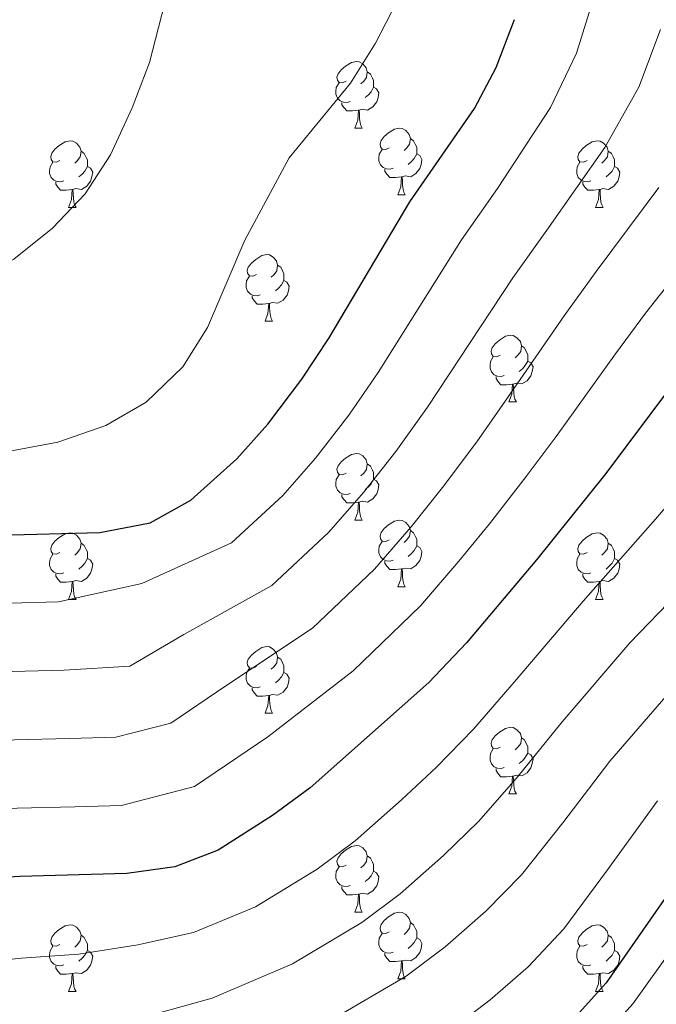
# Model space of a CAD drawing. Extents: x 612674 to 617179, y 777760 to 780805.
# Drawn here: x 613825 to 613921, y 778750 to 778898 of the extents above; entities that cross this region are included whole.
import ezdxf

# ---------------------------------------------------------------- set-up
doc = ezdxf.new("R2010")
doc.units = 0
doc.header["$MEASUREMENT"] = 0
for name, color, linetype in [('Nivel 36', 7, 'Continuous'), ('Nivel 4', 7, 'Continuous'), ('Nivel 5', 7, 'Continuous'), ('Nivel 61', 7, 'Continuous'), ('Nivel 63', 7, 'Continuous')]:
    doc.layers.add(name, color=color, linetype=linetype)

msp = doc.modelspace()

# ---------------------------------------------------------------- linework, layer by layer
at = {"layer": 'Nivel 36', "color": 92, "linetype": 'Continuous', "lineweight": 0, "flags": 128}
for points in [[(613874.044, 778888.493), (613873.514, 778888.228), (613872.984, 778888.283), (613872.719, 778888.653), (613872.664, 778889.078), (613872.824, 778889.598), (613873.304, 778890.193), (613873.939, 778890.723), (613874.839, 778891.308), (613875.584, 778891.468), (613876.009, 778891.413), (613876.539, 778891.098), (613877.069, 778890.513), (613877.229, 778889.873), (613877.119, 778889.023), (613876.694, 778888.493), (613876.274, 778888.068)], [(613877.229, 778889.873), (613877.704, 778889.558), (613878.019, 778888.918), (613878.179, 778888.598), (613878.179, 778888.018), (613878.179, 778887.593), (613877.809, 778886.903), (613877.389, 778886.423), (613876.909, 778886.003)], [(613874.629, 778885.413), (613874.204, 778885.253), (613873.619, 778885.313), (613873.144, 778885.523), (613872.719, 778885.948), (613872.504, 778886.533), (613872.504, 778886.953), (613872.559, 778887.538), (613872.984, 778888.228)], [(613878.179, 778887.593), (613878.634, 778887.343), (613878.979, 778886.728), (613878.869, 778886.003), (613878.659, 778885.363), (613878.074, 778884.623), (613877.279, 778884.143), (613876.429, 778884.248), (613875.999, 778884.118)], [(613875.889, 778884.118), (613874.999, 778884.033), (613874.154, 778884.033), (613873.729, 778884.463), (613873.409, 778884.938), (613873.409, 778885.253)], [(613875.344, 778881.433), (613875.779, 778882.593), (613875.889, 778884.118), (613875.999, 778884.118), (613876.034, 778883.533), (613876.069, 778882.848), (613876.139, 778882.233), (613876.254, 778881.833), (613876.469, 778881.433)], [(613875.344, 778881.433), (613876.469, 778881.433)], [(613880.519, 778878.458), (613879.989, 778878.193), (613879.459, 778878.248), (613879.194, 778878.618), (613879.139, 778879.043), (613879.299, 778879.563), (613879.779, 778880.158), (613880.414, 778880.688), (613881.314, 778881.273), (613882.059, 778881.433), (613882.484, 778881.378), (613883.014, 778881.063), (613883.544, 778880.478), (613883.704, 778879.838), (613883.594, 778878.988), (613883.169, 778878.458), (613882.749, 778878.033)], [(613830.964, 778876.553), (613830.434, 778876.288), (613829.904, 778876.343), (613829.639, 778876.713), (613829.584, 778877.138), (613829.744, 778877.658), (613830.224, 778878.253), (613830.859, 778878.783), (613831.759, 778879.368), (613832.504, 778879.528), (613832.929, 778879.473), (613833.459, 778879.158), (613833.989, 778878.573), (613834.149, 778877.933), (613834.039, 778877.083), (613833.614, 778876.553), (613833.194, 778876.128)], [(613883.704, 778879.838), (613884.179, 778879.523), (613884.494, 778878.883), (613884.654, 778878.563), (613884.654, 778877.983), (613884.654, 778877.558), (613884.284, 778876.868), (613883.864, 778876.388), (613883.384, 778875.968)], [(613910.291, 778876.553), (613909.761, 778876.288), (613909.231, 778876.343), (613908.966, 778876.713), (613908.911, 778877.138), (613909.071, 778877.658), (613909.551, 778878.253), (613910.186, 778878.783), (613911.086, 778879.368), (613911.831, 778879.528), (613912.256, 778879.473), (613912.786, 778879.158), (613913.316, 778878.573), (613913.476, 778877.933), (613913.366, 778877.083), (613912.941, 778876.553), (613912.521, 778876.128)], [(613881.104, 778875.378), (613880.679, 778875.218), (613880.094, 778875.278), (613879.619, 778875.488), (613879.194, 778875.913), (613878.979, 778876.498), (613878.979, 778876.918), (613879.034, 778877.503), (613879.459, 778878.193)], [(613834.149, 778877.933), (613834.624, 778877.618), (613834.939, 778876.978), (613835.099, 778876.658), (613835.099, 778876.078), (613835.099, 778875.653), (613834.729, 778874.963), (613834.309, 778874.483), (613833.829, 778874.063)], [(613884.654, 778877.558), (613885.109, 778877.308), (613885.454, 778876.693), (613885.344, 778875.968), (613885.134, 778875.328), (613884.549, 778874.588), (613883.754, 778874.108), (613882.904, 778874.213), (613882.474, 778874.083)], [(613913.476, 778877.933), (613913.951, 778877.618), (613914.266, 778876.978), (613914.426, 778876.658), (613914.426, 778876.078), (613914.426, 778875.653), (613914.056, 778874.963), (613913.636, 778874.483), (613913.156, 778874.063)], [(613831.549, 778873.473), (613831.124, 778873.313), (613830.539, 778873.373), (613830.064, 778873.583), (613829.639, 778874.008), (613829.424, 778874.593), (613829.424, 778875.013), (613829.479, 778875.598), (613829.904, 778876.288)], [(613835.099, 778875.653), (613835.554, 778875.403), (613835.899, 778874.788), (613835.789, 778874.063), (613835.579, 778873.423), (613834.994, 778872.683), (613834.199, 778872.203), (613833.349, 778872.308), (613832.919, 778872.178)], [(613882.364, 778874.083), (613881.474, 778873.998), (613880.629, 778873.998), (613880.204, 778874.428), (613879.884, 778874.903), (613879.884, 778875.218)], [(613910.876, 778873.473), (613910.451, 778873.313), (613909.866, 778873.373), (613909.391, 778873.583), (613908.966, 778874.008), (613908.751, 778874.593), (613908.751, 778875.013), (613908.806, 778875.598), (613909.231, 778876.288)], [(613914.426, 778875.653), (613914.881, 778875.403), (613915.226, 778874.788), (613915.116, 778874.063), (613914.906, 778873.423), (613914.321, 778872.683), (613913.526, 778872.203), (613912.676, 778872.308), (613912.246, 778872.178)], [(613881.819, 778871.398), (613882.254, 778872.558), (613882.364, 778874.083), (613882.474, 778874.083), (613882.509, 778873.498), (613882.544, 778872.813), (613882.614, 778872.198), (613882.729, 778871.798), (613882.944, 778871.398)], [(613832.809, 778872.178), (613831.919, 778872.093), (613831.074, 778872.093), (613830.649, 778872.523), (613830.329, 778872.998), (613830.329, 778873.313)], [(613832.264, 778869.493), (613832.699, 778870.653), (613832.809, 778872.178), (613832.919, 778872.178), (613832.954, 778871.593), (613832.989, 778870.908), (613833.059, 778870.293), (613833.174, 778869.893), (613833.389, 778869.493)], [(613912.136, 778872.178), (613911.246, 778872.093), (613910.401, 778872.093), (613909.976, 778872.523), (613909.656, 778872.998), (613909.656, 778873.313)], [(613911.591, 778869.493), (613912.026, 778870.653), (613912.136, 778872.178), (613912.246, 778872.178), (613912.281, 778871.593), (613912.316, 778870.908), (613912.386, 778870.293), (613912.501, 778869.893), (613912.716, 778869.493)], [(613881.819, 778871.398), (613882.944, 778871.398)], [(613832.264, 778869.493), (613833.389, 778869.493)], [(613911.591, 778869.493), (613912.716, 778869.493)], [(613860.541, 778859.41), (613860.011, 778859.145), (613859.481, 778859.2), (613859.216, 778859.57), (613859.161, 778859.995), (613859.321, 778860.515), (613859.801, 778861.11), (613860.436, 778861.64), (613861.336, 778862.225), (613862.081, 778862.385), (613862.506, 778862.33), (613863.036, 778862.015), (613863.566, 778861.43), (613863.726, 778860.79), (613863.616, 778859.94), (613863.191, 778859.41), (613862.771, 778858.985)], [(613863.726, 778860.79), (613864.201, 778860.475), (613864.516, 778859.835), (613864.676, 778859.515), (613864.676, 778858.935), (613864.676, 778858.51), (613864.306, 778857.82), (613863.886, 778857.34), (613863.406, 778856.92)], [(613861.126, 778856.33), (613860.701, 778856.17), (613860.116, 778856.23), (613859.641, 778856.44), (613859.216, 778856.865), (613859.001, 778857.45), (613859.001, 778857.87), (613859.056, 778858.455), (613859.481, 778859.145)], [(613864.676, 778858.51), (613865.131, 778858.26), (613865.476, 778857.645), (613865.366, 778856.92), (613865.156, 778856.28), (613864.571, 778855.54), (613863.776, 778855.06), (613862.926, 778855.165), (613862.496, 778855.035)], [(613862.386, 778855.035), (613861.496, 778854.95), (613860.651, 778854.95), (613860.226, 778855.38), (613859.906, 778855.855), (613859.906, 778856.17)], [(613861.841, 778852.35), (613862.276, 778853.51), (613862.386, 778855.035), (613862.496, 778855.035), (613862.531, 778854.45), (613862.566, 778853.765), (613862.636, 778853.15), (613862.751, 778852.75), (613862.966, 778852.35)], [(613861.841, 778852.35), (613862.966, 778852.35)], [(613897.232, 778847.27), (613896.702, 778847.005), (613896.172, 778847.06), (613895.907, 778847.43), (613895.852, 778847.855), (613896.012, 778848.375), (613896.492, 778848.97), (613897.127, 778849.5), (613898.027, 778850.085), (613898.772, 778850.245), (613899.197, 778850.19), (613899.727, 778849.875), (613900.257, 778849.29), (613900.417, 778848.65), (613900.307, 778847.8), (613899.882, 778847.27), (613899.462, 778846.845)], [(613900.417, 778848.65), (613900.892, 778848.335), (613901.207, 778847.695), (613901.367, 778847.375), (613901.367, 778846.795), (613901.367, 778846.37), (613900.997, 778845.68), (613900.577, 778845.2), (613900.097, 778844.78)], [(613897.817, 778844.19), (613897.392, 778844.03), (613896.807, 778844.09), (613896.332, 778844.3), (613895.907, 778844.725), (613895.692, 778845.31), (613895.692, 778845.73), (613895.747, 778846.315), (613896.172, 778847.005)], [(613901.367, 778846.37), (613901.822, 778846.12), (613902.167, 778845.505), (613902.057, 778844.78), (613901.847, 778844.14), (613901.262, 778843.4), (613900.467, 778842.92), (613899.617, 778843.025), (613899.187, 778842.895)], [(613899.077, 778842.895), (613898.187, 778842.81), (613897.342, 778842.81), (613896.917, 778843.24), (613896.597, 778843.715), (613896.597, 778844.03)], [(613898.532, 778840.21), (613898.967, 778841.37), (613899.077, 778842.895), (613899.187, 778842.895), (613899.222, 778842.31), (613899.257, 778841.625), (613899.327, 778841.01), (613899.442, 778840.61), (613899.657, 778840.21)], [(613898.532, 778840.21), (613899.657, 778840.21)], [(613874.044, 778829.501), (613873.514, 778829.236), (613872.984, 778829.291), (613872.719, 778829.661), (613872.664, 778830.086), (613872.824, 778830.606), (613873.304, 778831.201), (613873.939, 778831.731), (613874.839, 778832.316), (613875.584, 778832.476), (613876.009, 778832.421), (613876.539, 778832.106), (613877.069, 778831.521), (613877.229, 778830.881), (613877.119, 778830.031), (613876.694, 778829.501), (613876.274, 778829.076)], [(613877.229, 778830.881), (613877.704, 778830.566), (613878.019, 778829.926), (613878.179, 778829.606), (613878.179, 778829.026), (613878.179, 778828.601), (613877.809, 778827.911), (613877.389, 778827.431), (613876.909, 778827.011)], [(613874.629, 778826.421), (613874.204, 778826.261), (613873.619, 778826.321), (613873.144, 778826.531), (613872.719, 778826.956), (613872.504, 778827.541), (613872.504, 778827.961), (613872.559, 778828.546), (613872.984, 778829.236)], [(613878.179, 778828.601), (613878.634, 778828.351), (613878.979, 778827.736), (613878.869, 778827.011), (613878.659, 778826.371), (613878.074, 778825.631), (613877.279, 778825.151), (613876.429, 778825.256), (613875.999, 778825.126)], [(613875.889, 778825.126), (613874.999, 778825.041), (613874.154, 778825.041), (613873.729, 778825.471), (613873.409, 778825.946), (613873.409, 778826.261)], [(613875.344, 778822.441), (613875.779, 778823.601), (613875.889, 778825.126), (613875.999, 778825.126), (613876.034, 778824.541), (613876.069, 778823.856), (613876.139, 778823.241), (613876.254, 778822.841), (613876.469, 778822.441)], [(613875.344, 778822.441), (613876.469, 778822.441)], [(613880.519, 778819.466), (613879.989, 778819.201), (613879.459, 778819.256), (613879.194, 778819.626), (613879.139, 778820.051), (613879.299, 778820.571), (613879.779, 778821.166), (613880.414, 778821.696), (613881.314, 778822.281), (613882.059, 778822.441), (613882.484, 778822.386), (613883.014, 778822.071), (613883.544, 778821.486), (613883.704, 778820.846), (613883.594, 778819.996), (613883.169, 778819.466), (613882.749, 778819.041)], [(613830.964, 778817.561), (613830.434, 778817.296), (613829.904, 778817.351), (613829.639, 778817.721), (613829.584, 778818.146), (613829.744, 778818.666), (613830.224, 778819.261), (613830.859, 778819.791), (613831.759, 778820.376), (613832.504, 778820.536), (613832.929, 778820.481), (613833.459, 778820.166), (613833.989, 778819.581), (613834.149, 778818.941), (613834.039, 778818.091), (613833.614, 778817.561), (613833.194, 778817.136)], [(613883.704, 778820.846), (613884.179, 778820.531), (613884.494, 778819.891), (613884.654, 778819.571), (613884.654, 778818.991), (613884.654, 778818.566), (613884.284, 778817.876), (613883.864, 778817.396), (613883.384, 778816.976)], [(613910.291, 778817.561), (613909.761, 778817.296), (613909.231, 778817.351), (613908.966, 778817.721), (613908.911, 778818.146), (613909.071, 778818.666), (613909.551, 778819.261), (613910.186, 778819.791), (613911.086, 778820.376), (613911.831, 778820.536), (613912.256, 778820.481), (613912.786, 778820.166), (613913.316, 778819.581), (613913.476, 778818.941), (613913.366, 778818.091), (613912.941, 778817.561), (613912.521, 778817.136)], [(613834.149, 778818.941), (613834.624, 778818.626), (613834.939, 778817.986), (613835.099, 778817.666), (613835.099, 778817.086), (613835.099, 778816.661), (613834.729, 778815.971), (613834.309, 778815.491), (613833.829, 778815.071)], [(613881.104, 778816.386), (613880.679, 778816.226), (613880.094, 778816.286), (613879.619, 778816.496), (613879.194, 778816.921), (613878.979, 778817.506), (613878.979, 778817.926), (613879.034, 778818.511), (613879.459, 778819.201)], [(613913.476, 778818.941), (613913.951, 778818.626), (613914.266, 778817.986), (613914.426, 778817.666), (613914.426, 778817.086), (613914.426, 778816.661), (613914.056, 778815.971), (613913.636, 778815.491), (613913.156, 778815.071)], [(613831.549, 778814.481), (613831.124, 778814.321), (613830.539, 778814.381), (613830.064, 778814.591), (613829.639, 778815.016), (613829.424, 778815.601), (613829.424, 778816.021), (613829.479, 778816.606), (613829.904, 778817.296)], [(613884.654, 778818.566), (613885.109, 778818.316), (613885.454, 778817.701), (613885.344, 778816.976), (613885.134, 778816.336), (613884.549, 778815.596), (613883.754, 778815.116), (613882.904, 778815.221), (613882.474, 778815.091)], [(613910.876, 778814.481), (613910.451, 778814.321), (613909.866, 778814.381), (613909.391, 778814.591), (613908.966, 778815.016), (613908.751, 778815.601), (613908.751, 778816.021), (613908.806, 778816.606), (613909.231, 778817.296)], [(613835.099, 778816.661), (613835.554, 778816.411), (613835.899, 778815.796), (613835.789, 778815.071), (613835.579, 778814.431), (613834.994, 778813.691), (613834.199, 778813.211), (613833.349, 778813.316), (613832.919, 778813.186)], [(613882.364, 778815.091), (613881.474, 778815.006), (613880.629, 778815.006), (613880.204, 778815.436), (613879.884, 778815.911), (613879.884, 778816.226)], [(613914.426, 778816.661), (613914.881, 778816.411), (613915.226, 778815.796), (613915.116, 778815.071), (613914.906, 778814.431), (613914.321, 778813.691), (613913.526, 778813.211), (613912.676, 778813.316), (613912.246, 778813.186)], [(613832.809, 778813.186), (613831.919, 778813.101), (613831.074, 778813.101), (613830.649, 778813.531), (613830.329, 778814.006), (613830.329, 778814.321)], [(613881.819, 778812.406), (613882.254, 778813.566), (613882.364, 778815.091), (613882.474, 778815.091), (613882.509, 778814.506), (613882.544, 778813.821), (613882.614, 778813.206), (613882.729, 778812.806), (613882.944, 778812.406)], [(613912.136, 778813.186), (613911.246, 778813.101), (613910.401, 778813.101), (613909.976, 778813.531), (613909.656, 778814.006), (613909.656, 778814.321)], [(613832.264, 778810.501), (613832.699, 778811.661), (613832.809, 778813.186), (613832.919, 778813.186), (613832.954, 778812.601), (613832.989, 778811.916), (613833.059, 778811.301), (613833.174, 778810.901), (613833.389, 778810.501)], [(613911.591, 778810.501), (613912.026, 778811.661), (613912.136, 778813.186), (613912.246, 778813.186), (613912.281, 778812.601), (613912.316, 778811.916), (613912.386, 778811.301), (613912.501, 778810.901), (613912.716, 778810.501)], [(613881.819, 778812.406), (613882.944, 778812.406)], [(613832.264, 778810.501), (613833.389, 778810.501)], [(613911.591, 778810.501), (613912.716, 778810.501)], [(613860.541, 778800.418), (613860.011, 778800.153), (613859.481, 778800.208), (613859.216, 778800.578), (613859.161, 778801.003), (613859.321, 778801.523), (613859.801, 778802.118), (613860.436, 778802.648), (613861.336, 778803.233), (613862.081, 778803.393), (613862.506, 778803.338), (613863.036, 778803.023), (613863.566, 778802.438), (613863.726, 778801.798), (613863.616, 778800.948), (613863.191, 778800.418), (613862.771, 778799.993)], [(613863.726, 778801.798), (613864.201, 778801.483), (613864.516, 778800.843), (613864.676, 778800.523), (613864.676, 778799.943), (613864.676, 778799.518), (613864.306, 778798.828), (613863.886, 778798.348), (613863.406, 778797.928)], [(613861.126, 778797.338), (613860.701, 778797.178), (613860.116, 778797.238), (613859.641, 778797.448), (613859.216, 778797.873), (613859.001, 778798.458), (613859.001, 778798.878), (613859.056, 778799.463), (613859.481, 778800.153)], [(613864.676, 778799.518), (613865.131, 778799.268), (613865.476, 778798.653), (613865.366, 778797.928), (613865.156, 778797.288), (613864.571, 778796.548), (613863.776, 778796.068), (613862.926, 778796.173), (613862.496, 778796.043)], [(613862.386, 778796.043), (613861.496, 778795.958), (613860.651, 778795.958), (613860.226, 778796.388), (613859.906, 778796.863), (613859.906, 778797.178)], [(613861.841, 778793.358), (613862.276, 778794.518), (613862.386, 778796.043), (613862.496, 778796.043), (613862.531, 778795.458), (613862.566, 778794.773), (613862.636, 778794.158), (613862.751, 778793.758), (613862.966, 778793.358)], [(613861.841, 778793.358), (613862.966, 778793.358)], [(613897.232, 778788.278), (613896.702, 778788.013), (613896.172, 778788.068), (613895.907, 778788.438), (613895.852, 778788.863), (613896.012, 778789.383), (613896.492, 778789.978), (613897.127, 778790.508), (613898.027, 778791.093), (613898.772, 778791.253), (613899.197, 778791.198), (613899.727, 778790.883), (613900.257, 778790.298), (613900.417, 778789.658), (613900.307, 778788.808), (613899.882, 778788.278), (613899.462, 778787.853)], [(613900.417, 778789.658), (613900.892, 778789.343), (613901.207, 778788.703), (613901.367, 778788.383), (613901.367, 778787.803), (613901.367, 778787.378), (613900.997, 778786.688), (613900.577, 778786.208), (613900.097, 778785.788)], [(613897.817, 778785.198), (613897.392, 778785.038), (613896.807, 778785.098), (613896.332, 778785.308), (613895.907, 778785.733), (613895.692, 778786.318), (613895.692, 778786.738), (613895.747, 778787.323), (613896.172, 778788.013)], [(613901.367, 778787.378), (613901.822, 778787.128), (613902.167, 778786.513), (613902.057, 778785.788), (613901.847, 778785.148), (613901.262, 778784.408), (613900.467, 778783.928), (613899.617, 778784.033), (613899.187, 778783.903)], [(613899.077, 778783.903), (613898.187, 778783.818), (613897.342, 778783.818), (613896.917, 778784.248), (613896.597, 778784.723), (613896.597, 778785.038)], [(613898.532, 778781.218), (613898.967, 778782.378), (613899.077, 778783.903), (613899.187, 778783.903), (613899.222, 778783.318), (613899.257, 778782.633), (613899.327, 778782.018), (613899.442, 778781.618), (613899.657, 778781.218)], [(613898.532, 778781.218), (613899.657, 778781.218)], [(613874.044, 778770.509), (613873.514, 778770.244), (613872.984, 778770.299), (613872.719, 778770.669), (613872.664, 778771.094), (613872.824, 778771.614), (613873.304, 778772.209), (613873.939, 778772.739), (613874.839, 778773.324), (613875.584, 778773.484), (613876.009, 778773.429), (613876.539, 778773.114), (613877.069, 778772.529), (613877.229, 778771.889), (613877.119, 778771.039), (613876.694, 778770.509), (613876.274, 778770.084)], [(613877.229, 778771.889), (613877.704, 778771.574), (613878.019, 778770.934), (613878.179, 778770.614), (613878.179, 778770.034), (613878.179, 778769.609), (613877.809, 778768.919), (613877.389, 778768.439), (613876.909, 778768.019)], [(613874.629, 778767.429), (613874.204, 778767.269), (613873.619, 778767.329), (613873.144, 778767.539), (613872.719, 778767.964), (613872.504, 778768.549), (613872.504, 778768.969), (613872.559, 778769.554), (613872.984, 778770.244)], [(613878.179, 778769.609), (613878.634, 778769.359), (613878.979, 778768.744), (613878.869, 778768.019), (613878.659, 778767.379), (613878.074, 778766.639), (613877.279, 778766.159), (613876.429, 778766.264), (613875.999, 778766.134)], [(613875.889, 778766.134), (613874.999, 778766.049), (613874.154, 778766.049), (613873.729, 778766.479), (613873.409, 778766.954), (613873.409, 778767.269)], [(613875.344, 778763.449), (613875.779, 778764.609), (613875.889, 778766.134), (613875.999, 778766.134), (613876.034, 778765.549), (613876.069, 778764.864), (613876.139, 778764.249), (613876.254, 778763.849), (613876.469, 778763.449)], [(613875.344, 778763.449), (613876.469, 778763.449)], [(613880.519, 778760.474), (613879.989, 778760.209), (613879.459, 778760.264), (613879.194, 778760.634), (613879.139, 778761.059), (613879.299, 778761.579), (613879.779, 778762.174), (613880.414, 778762.704), (613881.314, 778763.289), (613882.059, 778763.449), (613882.484, 778763.394), (613883.014, 778763.079), (613883.544, 778762.494), (613883.704, 778761.854), (613883.594, 778761.004), (613883.169, 778760.474), (613882.749, 778760.049)], [(613830.964, 778758.569), (613830.434, 778758.304), (613829.904, 778758.359), (613829.639, 778758.729), (613829.584, 778759.154), (613829.744, 778759.674), (613830.224, 778760.269), (613830.859, 778760.799), (613831.759, 778761.384), (613832.504, 778761.544), (613832.929, 778761.489), (613833.459, 778761.174), (613833.989, 778760.589), (613834.149, 778759.949), (613834.039, 778759.099), (613833.614, 778758.569), (613833.194, 778758.144)], [(613883.704, 778761.854), (613884.179, 778761.539), (613884.494, 778760.899), (613884.654, 778760.579), (613884.654, 778759.999), (613884.654, 778759.574), (613884.284, 778758.884), (613883.864, 778758.404), (613883.384, 778757.984)], [(613910.291, 778758.569), (613909.761, 778758.304), (613909.231, 778758.359), (613908.966, 778758.729), (613908.911, 778759.154), (613909.071, 778759.674), (613909.551, 778760.269), (613910.186, 778760.799), (613911.086, 778761.384), (613911.831, 778761.544), (613912.256, 778761.489), (613912.786, 778761.174), (613913.316, 778760.589), (613913.476, 778759.949), (613913.366, 778759.099), (613912.941, 778758.569), (613912.521, 778758.144)], [(613834.149, 778759.949), (613834.624, 778759.634), (613834.939, 778758.994), (613835.099, 778758.674), (613835.099, 778758.094), (613835.099, 778757.669), (613834.729, 778756.979), (613834.309, 778756.499), (613833.829, 778756.079)], [(613881.104, 778757.394), (613880.679, 778757.234), (613880.094, 778757.294), (613879.619, 778757.504), (613879.194, 778757.929), (613878.979, 778758.514), (613878.979, 778758.934), (613879.034, 778759.519), (613879.459, 778760.209)], [(613884.654, 778759.574), (613885.109, 778759.324), (613885.454, 778758.709), (613885.344, 778757.984), (613885.134, 778757.344), (613884.549, 778756.604), (613883.754, 778756.124), (613882.904, 778756.229), (613882.474, 778756.099)], [(613913.476, 778759.949), (613913.951, 778759.634), (613914.266, 778758.994), (613914.426, 778758.674), (613914.426, 778758.094), (613914.426, 778757.669), (613914.056, 778756.979), (613913.636, 778756.499), (613913.156, 778756.079)], [(613831.549, 778755.489), (613831.124, 778755.329), (613830.539, 778755.389), (613830.064, 778755.599), (613829.639, 778756.024), (613829.424, 778756.609), (613829.424, 778757.029), (613829.479, 778757.614), (613829.904, 778758.304)], [(613910.876, 778755.489), (613910.451, 778755.329), (613909.866, 778755.389), (613909.391, 778755.599), (613908.966, 778756.024), (613908.751, 778756.609), (613908.751, 778757.029), (613908.806, 778757.614), (613909.231, 778758.304)], [(613835.099, 778757.669), (613835.554, 778757.419), (613835.899, 778756.804), (613835.789, 778756.079), (613835.579, 778755.439), (613834.994, 778754.699), (613834.199, 778754.219), (613833.349, 778754.324), (613832.919, 778754.194)], [(613882.364, 778756.099), (613881.474, 778756.014), (613880.629, 778756.014), (613880.204, 778756.444), (613879.884, 778756.919), (613879.884, 778757.234)], [(613914.426, 778757.669), (613914.881, 778757.419), (613915.226, 778756.804), (613915.116, 778756.079), (613914.906, 778755.439), (613914.321, 778754.699), (613913.526, 778754.219), (613912.676, 778754.324), (613912.246, 778754.194)], [(613832.809, 778754.194), (613831.919, 778754.109), (613831.074, 778754.109), (613830.649, 778754.539), (613830.329, 778755.014), (613830.329, 778755.329)], [(613881.819, 778753.414), (613882.254, 778754.574), (613882.364, 778756.099), (613882.474, 778756.099), (613882.509, 778755.514), (613882.544, 778754.829), (613882.614, 778754.214), (613882.729, 778753.814), (613882.944, 778753.414)], [(613912.136, 778754.194), (613911.246, 778754.109), (613910.401, 778754.109), (613909.976, 778754.539), (613909.656, 778755.014), (613909.656, 778755.329)], [(613832.264, 778751.509), (613832.699, 778752.669), (613832.809, 778754.194), (613832.919, 778754.194), (613832.954, 778753.609), (613832.989, 778752.924), (613833.059, 778752.309), (613833.174, 778751.909), (613833.389, 778751.509)], [(613911.591, 778751.509), (613912.026, 778752.669), (613912.136, 778754.194), (613912.246, 778754.194), (613912.281, 778753.609), (613912.316, 778752.924), (613912.386, 778752.309), (613912.501, 778751.909), (613912.716, 778751.509)], [(613881.819, 778753.414), (613882.944, 778753.414)], [(613832.264, 778751.509), (613833.389, 778751.509)], [(613911.591, 778751.509), (613912.716, 778751.509)]]:
    msp.add_lwpolyline(points, dxfattribs=at)
at = {"layer": 'Nivel 4', "color": 25, "linetype": 'Continuous', "lineweight": 30, "flags": 128}
for points, elevation in [([(613709.295, 778767.583), (613715.019, 778768.746), (613721.662, 778771.094), (613724.527, 778773.027), (613731.682, 778779.878), (613742.655, 778789.152), (613750.106, 778794.882), (613757.121, 778799.539), (613764.418, 778803.53), (613799.592, 778818.68), (613806.525, 778819.752), (613836.956, 778820.569), (613844.53, 778822.03), (613850.647, 778825.436), (613857.606, 778831.668), (613862.272, 778836.881), (613867.394, 778843.645), (613871.47, 778849.851), (613883.649, 778870.325), (613893.37, 778884.354), (613896.63, 778890.554), (613899.353, 778897.785)], 275), ([(613926.514, 778847.314), (613912.914, 778829.208), (613902.682, 778816.456), (613892.146, 778803.98), (613886.473, 778797.996), (613868.603, 778782.143), (613862.981, 778777.977), (613854.802, 778772.761), (613848.265, 778770.253), (613841.038, 778769.233), (613824.951, 778768.784), (613808.805, 778767.823), (613800.886, 778766.551), (613794.143, 778764.684), (613785.39, 778761.101), (613772.635, 778752.277), (613766.669, 778747.346)], 300), ([(613928.115, 778774.255), (613913.187, 778752.809), (613907.779, 778746.833)], 325)]:
    msp.add_lwpolyline(points, dxfattribs=dict(at, elevation=elevation))
at = {"layer": 'Nivel 5', "color": 25, "linetype": 'Continuous', "lineweight": 0, "flags": 128}
for points, elevation in [([(613712.53, 778789.578), (613719.412, 778793.176), (613726.061, 778797.33), (613731.205, 778802.077), (613741.437, 778812.794), (613747.349, 778817.994), (613759.466, 778827.118), (613777.675, 778840.197), (613783.812, 778843.674), (613803.929, 778852.538), (613817.626, 778858.097), (613824.025, 778861.714), (613829.866, 778866.377), (613834.765, 778871.544), (613838.592, 778877.405), (613841.844, 778884.458), (613844.445, 778891.288), (613848.096, 778905.581)], 265), ([(613911.552, 778901.937), (613908.731, 778892.689), (613904.788, 778884.53), (613896.809, 778872.342), (613891.381, 778864.603), (613883.775, 778852.475), (613878.882, 778844.63), (613874.451, 778838.207), (613869.45, 778831.726), (613864.514, 778826.13), (613856.764, 778819.018), (613843.285, 778812.883), (613830.774, 778810.112), (613823.359, 778809.911), (613806.981, 778809.366), (613794.706, 778806.038), (613783.071, 778801.234), (613768.612, 778795.044), (613756.011, 778787.329), (613736.455, 778772.243), (613725.638, 778761.972), (613710.795, 778750.115)], 280), ([(613881.691, 778900.432), (613878.472, 778894.216), (613874.7, 778888.178), (613865.483, 778876.935), (613858.788, 778864.562), (613853.173, 778851.421), (613849.445, 778845.501), (613843.929, 778840.173), (613837.869, 778836.667), (613830.638, 778834.157), (613800.629, 778828.546), (613793.382, 778826.895), (613785.882, 778824.839), (613779.186, 778822.407), (613772.789, 778819.566), (613765.856, 778815.777), (613746.695, 778803.115), (613740.457, 778798.442), (613729.605, 778787.813), (613724.171, 778783.399), (613717.781, 778778.882), (613711.515, 778775.268)], 270), ([(613921.327, 778896.268), (613918.11, 778887.594), (613912.946, 778878.506), (613904.235, 778866.085), (613899.113, 778858.881), (613891.06, 778846.658), (613886.295, 778839.409), (613881.509, 778832.769), (613876.629, 778826.571), (613871.422, 778820.592), (613862.882, 778812.601), (613849.614, 778805.198), (613841.479, 778800.442), (613831.59, 778799.843), (613823.757, 778799.629), (613807.437, 778798.98), (613796.251, 778796.166), (613785.839, 778792.096), (613772.806, 778786.558), (613755.258, 778774.223), (613743.332, 778763.923), (613732.125, 778754.381), (613721.667, 778744.489)], 285), ([(613738.583, 778747.898), (613749.382, 778758.908), (613767.822, 778772.223), (613777.001, 778778.072), (613788.607, 778782.959), (613797.796, 778786.294), (613807.893, 778788.594), (613824.155, 778789.347), (613832.407, 778789.574), (613839.405, 778789.767), (613847.663, 778791.884), (613855.944, 778797.513), (613869, 778806.184), (613878.33, 778815.055), (613883.807, 778821.416), (613888.566, 778827.331), (613893.707, 778834.189), (613898.344, 778840.841), (613906.845, 778853.16), (613911.661, 778859.828), (613921.105, 778872.483)], 290), ([(613754.135, 778748.663), (613760.796, 778754.803), (613766.639, 778759.652), (613773.727, 778764.67), (613781.195, 778769.586), (613791.375, 778773.821), (613799.341, 778776.422), (613808.349, 778778.208), (613824.553, 778779.065), (613833.223, 778779.305), (613840.221, 778779.5), (613851.232, 778782.322), (613862.273, 778789.828), (613875.118, 778799.767), (613885.238, 778809.517), (613890.986, 778816.261), (613895.624, 778821.893), (613901.12, 778828.968), (613905.629, 778835.024), (613914.577, 778847.438), (613919.087, 778853.571), (613929.263, 778866.459)], 295), ([(613926.041, 778828.921), (613920.585, 778822.562), (613909.7, 778810.22), (613899.339, 778798.035), (613893.201, 778790.949), (613887.626, 778785.241), (613882.355, 778780.33), (613875.381, 778774.163), (613869.684, 778769.918), (613860.397, 778764.207), (613851.069, 778760.365), (613842.678, 778758.532), (613833.826, 778757.107), (613825.207, 778756.525), (613818.039, 778755.748), (613810.712, 778755.312), (613797.329, 778752.268), (613790.326, 778749.401)], 305), ([(613928.257, 778815.916), (613916.718, 778803.984), (613906.533, 778792.09), (613899.93, 778783.903), (613894.016, 778777.133), (613888.711, 778771.956), (613882.159, 778766.183), (613876.387, 778761.859), (613865.992, 778755.654), (613853.873, 778750.478), (613844.318, 778747.832)], 310), ([(613871.587, 778747.1), (613883.091, 778753.8), (613888.937, 778758.203), (613895.067, 778763.581), (613900.406, 778769.025), (613906.658, 778776.856), (613913.727, 778786.145), (613923.736, 778797.749)], 315), ([(613920.921, 778780.2), (613913.387, 778769.81), (613906.796, 778760.917), (613901.423, 778755.207), (613895.715, 778750.223), (613889.794, 778745.741)], 320), ([(613923.666, 778758.678), (613917.203, 778749.658), (613911.957, 778743.822)], 330)]:
    msp.add_lwpolyline(points, dxfattribs=dict(at, elevation=elevation))
at = {"layer": 'Nivel 61', "color": 19, "linetype": 'Continuous', "lineweight": 0}
msp.add_3dface([(613569.61, 780482.15, 397), (616956.74, 780539.44, 603.862), (616996.51, 778225.85, 263), (613608.23, 778168.55, 285.385)], dxfattribs=at)
at = {"layer": 'Nivel 63', "color": 7, "linetype": 'Continuous', "lineweight": 0}
msp.add_3dface([(612724.287, 777759.763, -0.25), (617178.646, 777835.092, -0.25), (617128.427, 780804.677, -0.25), (612674.067, 780729.349, -0.25)], dxfattribs=at)

doc.saveas('drawing.dxf')
